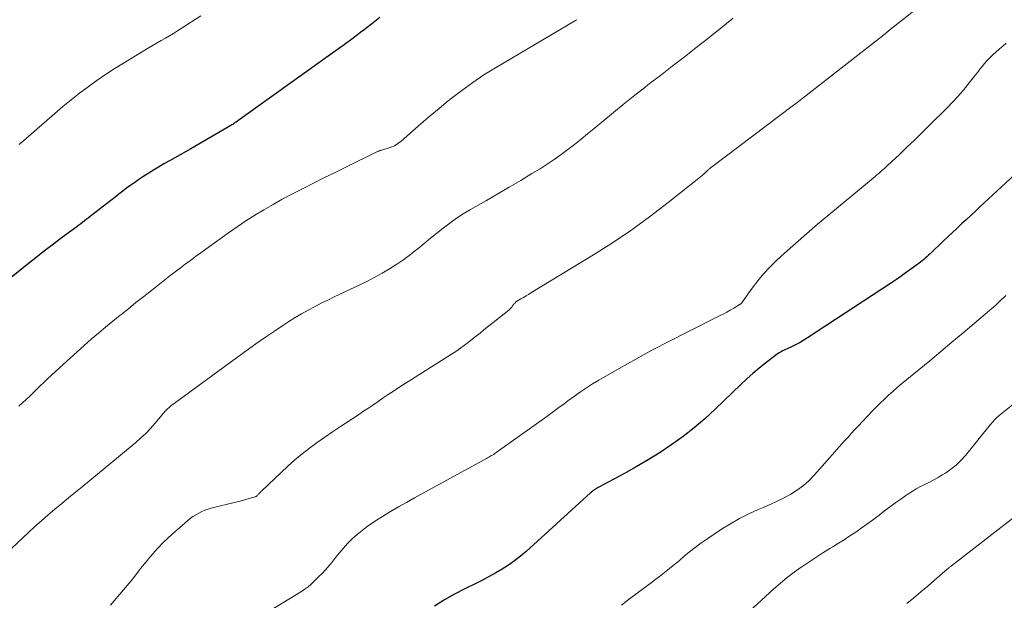
# Model space of a CAD drawing. Units: feet. Extents: x 1950000 to 1955037, y 524996 to 530000.
# Drawn here: x 1950703 to 1950862, y 527640 to 527734 of the extents above; entities that cross this region are included whole.
import ezdxf

# ---------------------------------------------------------------- set-up
doc = ezdxf.new("R2010")
doc.units = ezdxf.units.FT
doc.header["$LTSCALE"] = 100
doc.header["$MEASUREMENT"] = 0
doc.layers.add('CONTOUR INDEX', color=32, linetype='Continuous', lineweight=25)
doc.layers.add('CONTOUR INTERMEDIATE', color=40, linetype='Continuous', lineweight=15)

msp = doc.modelspace()

# ---------------------------------------------------------------- linework, layer by layer
at = {"layer": 'CONTOUR INDEX', "flags": 128}
for points, elevation in [([(1950761.11, 527734.54), (1950759.75, 527733.46), (1950758.37, 527732.4), (1950758.25, 527732.31), (1950756.79, 527731.22), (1950755.34, 527730.14), (1950753.87, 527729.08), (1950752.4, 527728.01), (1950738.17, 527717.84), (1950738.03, 527717.74), (1950737.89, 527717.64), (1950737.75, 527717.55), (1950737.61, 527717.45), (1950737.47, 527717.36), (1950737.33, 527717.27), (1950737.18, 527717.18), (1950737.04, 527717.09), (1950730.57, 527713.34), (1950729.71, 527712.84), (1950728.84, 527712.34), (1950727.97, 527711.85), (1950727.1, 527711.36), (1950726.23, 527710.87), (1950725.37, 527710.37), (1950724.52, 527709.85), (1950723.67, 527709.32), (1950722.84, 527708.78), (1950722.17, 527708.34), (1950721.5, 527707.89), (1950720.85, 527707.42), (1950720.2, 527706.94), (1950719.56, 527706.45), (1950718.92, 527705.97), (1950718.28, 527705.47), (1950717.64, 527704.98), (1950714.59, 527702.61), (1950714.29, 527702.38), (1950713.98, 527702.14), (1950713.68, 527701.91), (1950713.38, 527701.67), (1950713.08, 527701.43), (1950712.78, 527701.2), (1950712.48, 527700.97), (1950712.17, 527700.74), (1950709.85, 527699.03), (1950708.39, 527697.94), (1950706.94, 527696.84), (1950705.51, 527695.71), (1950704.09, 527694.57), (1950700.97, 527692.04)], 1020), ([(1950867.13, 527712.34), (1950858.06, 527703.95), (1950857.32, 527703.26), (1950856.58, 527702.57), (1950855.83, 527701.87), (1950855.09, 527701.18), (1950854.35, 527700.49), (1950853.61, 527699.79), (1950852.88, 527699.1), (1950852.14, 527698.4), (1950849.99, 527696.36), (1950849.74, 527696.12), (1950849.49, 527695.89), (1950849.23, 527695.66), (1950848.97, 527695.44), (1950848.7, 527695.22), (1950848.43, 527695), (1950848.16, 527694.79), (1950847.88, 527694.59), (1950846.9, 527693.87), (1950846.12, 527693.31), (1950845.34, 527692.76), (1950844.56, 527692.22), (1950843.76, 527691.69), (1950830.21, 527682.76), (1950829.6, 527682.38), (1950828.99, 527682.02), (1950828.35, 527681.69), (1950827.71, 527681.37), (1950826.89, 527680.99), (1950826.65, 527680.88), (1950826.41, 527680.77), (1950826.18, 527680.66), (1950825.94, 527680.54), (1950825.71, 527680.42), (1950825.49, 527680.28), (1950825.27, 527680.14), (1950825.06, 527679.98), (1950823.4, 527678.69), (1950822.37, 527677.86), (1950821.36, 527677.01), (1950820.38, 527676.13), (1950819.42, 527675.23), (1950815.3, 527671.25), (1950813.63, 527669.72), (1950811.91, 527668.24), (1950810.11, 527666.85), (1950808.27, 527665.53), (1950806.38, 527664.27), (1950804.45, 527663.06), (1950802.49, 527661.92), (1950800.51, 527660.81), (1950796.48, 527658.65), (1950796.35, 527658.58), (1950796.22, 527658.51), (1950796.1, 527658.44), (1950795.98, 527658.36), (1950795.95, 527658.35), (1950795.84, 527658.28), (1950795.73, 527658.21), (1950795.63, 527658.13), (1950795.52, 527658.06), (1950795.42, 527657.97), (1950795.32, 527657.89), (1950795.23, 527657.81), (1950795.13, 527657.72), (1950784.75, 527648.26), (1950783.83, 527647.48), (1950782.88, 527646.73), (1950781.89, 527646.05), (1950780.88, 527645.4), (1950779.83, 527644.79), (1950778.77, 527644.21), (1950777.69, 527643.65), (1950776.61, 527643.11), (1950774.83, 527642.25), (1950773.16, 527641.39), (1950771.53, 527640.46), (1950769.96, 527639.43)], 1000)]:
    msp.add_lwpolyline(points, dxfattribs=dict(at, elevation=elevation))
at = {"layer": 'CONTOUR INTERMEDIATE', "flags": 128}
for points, elevation in [([(1950847.82, 527735.92), (1950843.26, 527732.36), (1950843.21, 527732.32), (1950843.16, 527732.27), (1950843.1, 527732.23), (1950843.05, 527732.19), (1950843, 527732.14), (1950842.95, 527732.1), (1950842.9, 527732.05), (1950842.85, 527732.01), (1950842.77, 527731.93), (1950842.68, 527731.85), (1950842.58, 527731.78), (1950842.49, 527731.7), (1950842.39, 527731.62), (1950842.31, 527731.57), (1950842.18, 527731.47), (1950842.04, 527731.36), (1950841.91, 527731.26), (1950841.77, 527731.15), (1950829.23, 527721.36), (1950829.09, 527721.24), (1950828.94, 527721.13), (1950828.79, 527721.01), (1950828.64, 527720.9), (1950828.61, 527720.88), (1950828.45, 527720.75), (1950828.29, 527720.63), (1950828.12, 527720.5), (1950827.96, 527720.38), (1950814.68, 527710.35), (1950814.59, 527710.29), (1950814.51, 527710.22), (1950814.43, 527710.15), (1950814.35, 527710.08), (1950814.27, 527710.01), (1950814.19, 527709.94), (1950814.11, 527709.87), (1950814.03, 527709.8), (1950813.86, 527709.63), (1950813.69, 527709.47), (1950813.53, 527709.32), (1950813.35, 527709.17), (1950813.18, 527709.03), (1950807.66, 527704.62), (1950804.68, 527702.33), (1950801.64, 527700.12), (1950798.52, 527698.02), (1950795.35, 527696.01), (1950785.52, 527690.03), (1950785.12, 527689.79), (1950784.72, 527689.54), (1950784.31, 527689.31), (1950783.9, 527689.07), (1950783.25, 527688.7), (1950783.17, 527688.65), (1950783.09, 527688.59), (1950783.02, 527688.53), (1950782.95, 527688.46), (1950782.89, 527688.39), (1950782.83, 527688.31), (1950782.77, 527688.23), (1950782.71, 527688.15), (1950782.56, 527687.93), (1950782.42, 527687.74), (1950782.27, 527687.57), (1950782.11, 527687.4), (1950781.93, 527687.25), (1950777.93, 527684.07), (1950777.29, 527683.56), (1950776.65, 527683.06), (1950776, 527682.55), (1950775.35, 527682.05), (1950774.17, 527681.14), (1950774.12, 527681.1), (1950774.06, 527681.05), (1950774, 527681.01), (1950773.94, 527680.97), (1950773.88, 527680.93), (1950773.83, 527680.89), (1950773.77, 527680.85), (1950773.71, 527680.81), (1950764.16, 527674.73), (1950763.31, 527674.18), (1950762.47, 527673.63), (1950761.64, 527673.07), (1950760.81, 527672.5), (1950759.99, 527671.92), (1950759.16, 527671.36), (1950758.32, 527670.8), (1950757.48, 527670.24), (1950756, 527669.28), (1950754.73, 527668.44), (1950753.47, 527667.59), (1950752.21, 527666.73), (1950750.96, 527665.86), (1950749.73, 527664.96), (1950748.53, 527664.03), (1950747.37, 527663.05), (1950746.24, 527662.03), (1950741.96, 527658.01), (1950741.88, 527657.93), (1950741.8, 527657.85), (1950741.73, 527657.76), (1950741.65, 527657.66), (1950741.58, 527657.57), (1950741.51, 527657.48), (1950741.42, 527657.4), (1950741.34, 527657.32), (1950741.23, 527657.23), (1950741.13, 527657.16), (1950741.02, 527657.11), (1950740.9, 527657.07), (1950740.02, 527656.82), (1950739.46, 527656.66), (1950738.9, 527656.5), (1950738.33, 527656.36), (1950737.77, 527656.21), (1950733.88, 527655.25), (1950733.36, 527655.1), (1950732.84, 527654.92), (1950732.34, 527654.71), (1950731.84, 527654.47), (1950731.37, 527654.2), (1950730.91, 527653.91), (1950730.47, 527653.58), (1950730.04, 527653.24), (1950727.54, 527651.06), (1950726.78, 527650.37), (1950726.04, 527649.66), (1950725.34, 527648.92), (1950724.65, 527648.15), (1950724.58, 527648.06), (1950723.95, 527647.32), (1950723.34, 527646.57), (1950722.73, 527645.82), (1950722.13, 527645.06), (1950721.53, 527644.3), (1950720.92, 527643.54), (1950720.3, 527642.79), (1950719.68, 527642.05), (1950717.6, 527639.6)], 1008), ([(1950818.14, 527734.41), (1950817.79, 527734.12), (1950817.43, 527733.82), (1950817.06, 527733.53), (1950814.03, 527731.11), (1950812.14, 527729.62), (1950810.25, 527728.13), (1950808.35, 527726.66), (1950806.45, 527725.19), (1950804.69, 527723.85), (1950803.62, 527723.02), (1950802.55, 527722.18), (1950801.49, 527721.33), (1950800.44, 527720.47), (1950795.73, 527716.6), (1950794.68, 527715.74), (1950793.62, 527714.88), (1950792.55, 527714.04), (1950791.48, 527713.2), (1950790.39, 527712.38), (1950789.29, 527711.59), (1950788.15, 527710.84), (1950787.01, 527710.11), (1950785.68, 527709.31), (1950783.86, 527708.21), (1950782.02, 527707.12), (1950780.18, 527706.04), (1950778.33, 527704.97), (1950775.73, 527703.49), (1950774.59, 527702.8), (1950773.48, 527702.09), (1950772.4, 527701.32), (1950771.34, 527700.52), (1950770.3, 527699.69), (1950769.27, 527698.86), (1950768.25, 527698.02), (1950767.22, 527697.17), (1950767.13, 527697.09), (1950766.06, 527696.24), (1950764.97, 527695.42), (1950763.84, 527694.66), (1950762.69, 527693.93), (1950761.5, 527693.25), (1950760.31, 527692.59), (1950759.1, 527691.96), (1950757.87, 527691.36), (1950753.75, 527689.41), (1950752.68, 527688.89), (1950751.61, 527688.36), (1950750.55, 527687.81), (1950749.5, 527687.25), (1950748.46, 527686.66), (1950747.43, 527686.06), (1950746.42, 527685.43), (1950745.43, 527684.77), (1950744.23, 527683.96), (1950742.65, 527682.88), (1950741.08, 527681.79), (1950739.52, 527680.68), (1950737.97, 527679.56), (1950728.07, 527672.34), (1950727.81, 527672.14), (1950727.55, 527671.95), (1950727.3, 527671.74), (1950727.05, 527671.53), (1950726.8, 527671.32), (1950726.68, 527671.21), (1950726.57, 527671.1), (1950726.46, 527670.98), (1950726.36, 527670.86), (1950726.26, 527670.73), (1950726.16, 527670.6), (1950726.06, 527670.48), (1950725.96, 527670.36), (1950724.77, 527668.94), (1950724.05, 527668.12), (1950723.3, 527667.34), (1950722.51, 527666.6), (1950721.7, 527665.88), (1950713.03, 527658.73), (1950711.93, 527657.82), (1950710.82, 527656.91), (1950709.72, 527656), (1950708.62, 527655.1), (1950707.53, 527654.18), (1950706.45, 527653.24), (1950705.38, 527652.29), (1950704.34, 527651.32), (1950699.83, 527647.05)], 1012), ([(1950792.91, 527734.18), (1950792.7, 527734.06), (1950779.78, 527726.4), (1950777.93, 527725.25), (1950776.11, 527724.04), (1950774.34, 527722.76), (1950772.61, 527721.43), (1950772.14, 527721.05), (1950770.68, 527719.85), (1950769.23, 527718.65), (1950767.8, 527717.42), (1950766.38, 527716.19), (1950764.54, 527714.56), (1950764.03, 527714.17), (1950763.48, 527713.82), (1950762.9, 527713.56), (1950762.29, 527713.35), (1950761.2, 527713.05), (1950761.11, 527713.03), (1950761.02, 527713), (1950760.93, 527712.96), (1950760.85, 527712.92), (1950755.48, 527710.28), (1950753.78, 527709.45), (1950752.08, 527708.61), (1950750.39, 527707.77), (1950748.7, 527706.92), (1950748.38, 527706.76), (1950746.86, 527705.98), (1950745.34, 527705.18), (1950743.85, 527704.34), (1950742.37, 527703.48), (1950740.91, 527702.58), (1950739.47, 527701.67), (1950738.04, 527700.71), (1950736.64, 527699.73), (1950733, 527697.13), (1950732.16, 527696.53), (1950731.32, 527695.92), (1950730.49, 527695.3), (1950729.66, 527694.68), (1950728.84, 527694.05), (1950728.02, 527693.42), (1950727.2, 527692.79), (1950726.38, 527692.15), (1950724.19, 527690.43), (1950722.95, 527689.46), (1950721.71, 527688.48), (1950720.48, 527687.49), (1950719.25, 527686.5), (1950719.16, 527686.43), (1950717.99, 527685.46), (1950716.81, 527684.5), (1950715.65, 527683.52), (1950714.48, 527682.54), (1950713.33, 527681.54), (1950712.19, 527680.54), (1950711.06, 527679.52), (1950709.94, 527678.49), (1950707.41, 527676.14), (1950706.83, 527675.59), (1950706.25, 527675.04), (1950705.68, 527674.47), (1950705.11, 527673.91), (1950704.54, 527673.35), (1950703.96, 527672.8), (1950703.37, 527672.26), (1950702.77, 527671.73)], 1016), ([(1950732.2, 527734.8), (1950729.03, 527732.76), (1950728.39, 527732.36), (1950727.75, 527731.96), (1950727.11, 527731.58), (1950726.45, 527731.21), (1950725.8, 527730.83), (1950725.15, 527730.46), (1950724.5, 527730.07), (1950723.85, 527729.69), (1950719.67, 527727.15), (1950718.21, 527726.24), (1950716.77, 527725.3), (1950715.36, 527724.33), (1950713.96, 527723.32), (1950712.59, 527722.29), (1950711.24, 527721.23), (1950709.91, 527720.13), (1950708.6, 527719.02), (1950703.59, 527714.65), (1950703.48, 527714.56), (1950703.37, 527714.47), (1950703.27, 527714.38), (1950703.16, 527714.29), (1950703.05, 527714.21), (1950702.94, 527714.12), (1950702.82, 527714.04)], 1024), ([(1950862.27, 527730.38), (1950861.73, 527729.92), (1950861.19, 527729.46), (1950860.67, 527728.99), (1950860.15, 527728.51), (1950859.96, 527728.34), (1950859.55, 527727.93), (1950859.15, 527727.52), (1950858.77, 527727.08), (1950858.4, 527726.63), (1950858.05, 527726.17), (1950857.69, 527725.72), (1950857.34, 527725.26), (1950856.98, 527724.81), (1950856.12, 527723.73), (1950855.32, 527722.75), (1950854.49, 527721.79), (1950853.64, 527720.86), (1950852.76, 527719.96), (1950849.91, 527717.12), (1950848.71, 527715.93), (1950847.5, 527714.74), (1950846.27, 527713.57), (1950845.04, 527712.41), (1950843.13, 527710.62), (1950842.85, 527710.36), (1950842.56, 527710.1), (1950842.28, 527709.85), (1950841.99, 527709.59), (1950841.71, 527709.34), (1950841.42, 527709.09), (1950841.12, 527708.84), (1950840.83, 527708.6), (1950833.63, 527702.66), (1950831.81, 527701.14), (1950830.01, 527699.6), (1950828.23, 527698.03), (1950826.48, 527696.44), (1950825.19, 527695.27), (1950824.13, 527694.22), (1950823.1, 527693.13), (1950822.15, 527691.98), (1950821.24, 527690.79), (1950819.53, 527688.39), (1950819.52, 527688.37), (1950819.5, 527688.35), (1950819.49, 527688.34), (1950819.47, 527688.32), (1950819.41, 527688.26), (1950819.4, 527688.24), (1950819.38, 527688.23), (1950819.36, 527688.22), (1950819.34, 527688.21), (1950818.27, 527687.57), (1950817.71, 527687.24), (1950817.14, 527686.92), (1950816.57, 527686.62), (1950816, 527686.33), (1950810.63, 527683.64), (1950807.88, 527682.24), (1950805.16, 527680.82), (1950802.46, 527679.34), (1950799.78, 527677.83), (1950796.47, 527675.94), (1950795.47, 527675.34), (1950794.47, 527674.72), (1950793.5, 527674.06), (1950792.54, 527673.38), (1950791.5, 527672.61), (1950791.08, 527672.3), (1950790.65, 527671.98), (1950790.23, 527671.67), (1950789.81, 527671.35), (1950789.39, 527671.03), (1950788.97, 527670.71), (1950788.54, 527670.4), (1950788.11, 527670.09), (1950779.91, 527664.25), (1950779.83, 527664.19), (1950779.74, 527664.13), (1950779.66, 527664.07), (1950779.57, 527664.01), (1950779.49, 527663.96), (1950779.4, 527663.9), (1950779.31, 527663.85), (1950779.22, 527663.79), (1950779.05, 527663.69), (1950778.88, 527663.59), (1950778.7, 527663.49), (1950778.52, 527663.39), (1950778.34, 527663.29), (1950766.71, 527656.92), (1950765.41, 527656.19), (1950764.12, 527655.46), (1950762.84, 527654.7), (1950761.56, 527653.93), (1950760.82, 527653.48), (1950759.94, 527652.91), (1950759.07, 527652.31), (1950758.24, 527651.67), (1950757.43, 527651), (1950756.65, 527650.29), (1950755.9, 527649.55), (1950755.2, 527648.77), (1950754.53, 527647.97), (1950754.02, 527647.33), (1950753.33, 527646.48), (1950752.61, 527645.64), (1950751.87, 527644.84), (1950751.11, 527644.05), (1950750.34, 527643.29), (1950749.94, 527642.91), (1950749.51, 527642.55), (1950749.06, 527642.22), (1950748.6, 527641.91), (1950741.31, 527637.46)], 1004), ([(1950862.25, 527689.62), (1950861.93, 527689.31), (1950861.61, 527689.01), (1950861.29, 527688.7), (1950860.97, 527688.4), (1950860.65, 527688.1), (1950860.31, 527687.81), (1950859.98, 527687.52), (1950857.1, 527685.08), (1950855.32, 527683.57), (1950853.54, 527682.07), (1950851.75, 527680.58), (1950849.95, 527679.09), (1950845.38, 527675.33), (1950844.67, 527674.73), (1950843.97, 527674.12), (1950843.29, 527673.5), (1950842.62, 527672.86), (1950841.96, 527672.22), (1950841.31, 527671.56), (1950840.66, 527670.91), (1950840.01, 527670.24), (1950839.85, 527670.07), (1950839.13, 527669.32), (1950838.41, 527668.56), (1950837.7, 527667.79), (1950837, 527667.02), (1950836.86, 527666.86), (1950836.09, 527666.01), (1950835.33, 527665.15), (1950834.56, 527664.3), (1950833.8, 527663.43), (1950831.34, 527660.63), (1950830.47, 527659.75), (1950829.56, 527658.92), (1950828.56, 527658.2), (1950827.52, 527657.53), (1950826.42, 527656.94), (1950825.31, 527656.37), (1950824.18, 527655.85), (1950823.04, 527655.35), (1950822.23, 527655.02), (1950820.7, 527654.33), (1950819.2, 527653.59), (1950817.74, 527652.75), (1950816.32, 527651.86), (1950813.93, 527650.27), (1950812.98, 527649.61), (1950812.04, 527648.92), (1950811.13, 527648.2), (1950810.23, 527647.45), (1950809.53, 527646.83), (1950809, 527646.38), (1950808.46, 527645.93), (1950807.92, 527645.49), (1950807.37, 527645.06), (1950806.82, 527644.63), (1950806.26, 527644.21), (1950805.71, 527643.79), (1950805.15, 527643.37), (1950801.46, 527640.6), (1950800.12, 527639.6)], 996), ([(1950865.2, 527673.47), (1950861.18, 527670.25), (1950860.98, 527670.07), (1950860.78, 527669.9), (1950860.59, 527669.71), (1950860.41, 527669.52), (1950860.23, 527669.32), (1950860.05, 527669.12), (1950859.88, 527668.91), (1950859.71, 527668.71), (1950855.71, 527663.79), (1950854.99, 527662.98), (1950854.21, 527662.23), (1950853.37, 527661.56), (1950852.47, 527660.94), (1950851.97, 527660.63), (1950851.28, 527660.22), (1950850.59, 527659.83), (1950849.88, 527659.47), (1950849.17, 527659.11), (1950848.46, 527658.76), (1950847.76, 527658.38), (1950847.08, 527657.96), (1950846.41, 527657.53), (1950846.09, 527657.3), (1950845.28, 527656.73), (1950844.47, 527656.15), (1950843.66, 527655.56), (1950842.87, 527654.97), (1950841.55, 527653.98), (1950840.67, 527653.32), (1950839.78, 527652.67), (1950838.88, 527652.03), (1950837.98, 527651.4), (1950837.06, 527650.78), (1950836.14, 527650.17), (1950835.21, 527649.58), (1950834.28, 527649), (1950833.83, 527648.73), (1950832.68, 527648.02), (1950831.53, 527647.29), (1950830.39, 527646.54), (1950829.26, 527645.78), (1950829.18, 527645.72), (1950828.04, 527644.9), (1950826.92, 527644.04), (1950825.83, 527643.14), (1950824.77, 527642.21), (1950815.39, 527633.61)], 992), ([(1950864.08, 527654.18), (1950853.47, 527645.97), (1950853.38, 527645.9), (1950853.29, 527645.83), (1950853.2, 527645.76), (1950853.11, 527645.69), (1950853.03, 527645.62), (1950852.94, 527645.54), (1950852.85, 527645.47), (1950852.77, 527645.4), (1950850.73, 527643.63), (1950849.62, 527642.68), (1950848.51, 527641.73), (1950847.39, 527640.79), (1950846.27, 527639.86)], 988)]:
    msp.add_lwpolyline(points, dxfattribs=dict(at, elevation=elevation))

doc.saveas('drawing.dxf')
